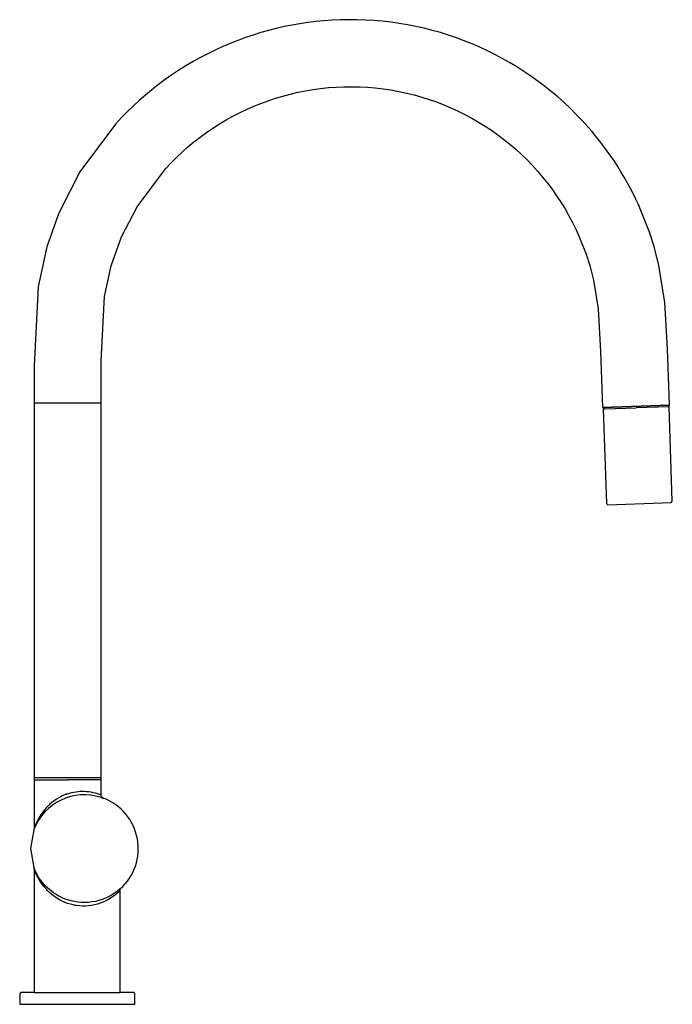
# Model space of a CAD drawing. Units: centimetres. Extents: x 0 to 0.272, y 0 to 0.411.
import ezdxf

# ---------------------------------------------------------------- set-up
doc = ezdxf.new("R2010")
doc.units = ezdxf.units.CM
doc.layers.add('SIDE', color=7, linetype='Continuous')

msp = doc.modelspace()

# ---------------------------------------------------------------- linework, layer by layer
at = {"layer": 'SIDE'}
msp.add_lwpolyline([(0.034, 0.25102), (0.03402, 0.26867), (0.03535, 0.29561), (0.0382, 0.30842), (0.04194, 0.31897), (0.04256, 0.32045), (0.0491, 0.33308), (0.06082, 0.34885), (0.06082, 0.34885, -0.546283), (0.23363, 0.32045), (0.23644, 0.31325), (0.23796, 0.30852), (0.23955, 0.30241), (0.24146, 0.29043), (0.24248, 0.2726), (0.2433, 0.2494), (0.24365, 0.24941), (0.24397, 0.24912), (0.24406, 0.24913), (0.24372, 0.24897), (0.24358, 0.24861), (0.24496, 0.20913), (0.24548, 0.20865), (0.27196, 0.20958), (0.27244, 0.21009), (0.27107, 0.24957), (0.27091, 0.24992), (0.27055, 0.25005), (0.271, 0.25007), (0.27121, 0.25016), (0.27129, 0.25038), (0.27047, 0.2737), (0.26932, 0.29316), (0.26686, 0.3086), (0.26482, 0.31643), (0.26289, 0.32244), (0.25933, 0.33158), (0.25933, 0.33158, 0.079168), (0.23723, 0.36643, 0.217723), (0.13714, 0.4112, 0.103056), (0.08482, 0.39999, 0.105091), (0.04004, 0.36762), (0.02516, 0.34761), (0.01687, 0.33157), (0.01608, 0.32971), (0.01135, 0.3164), (0.00765, 0.29958), (0.006, 0.26666), (0.006, 0.07335), (0.006, 0.07325), (0.00598, 0.07314), (0.00597, 0.07303), (0.00594, 0.07293), (0.00591, 0.07283), (0.0045, 0.065), (0.00591, 0.05717), (0.00594, 0.05707), (0.00597, 0.05697), (0.00598, 0.05686), (0.006, 0.05675), (0.006, 0.05665), (0.006, 0.005), (0.0005, 0.005), (0, 0.0045), (0, 0), (0.048, 0), (0.048, 0.0045), (0.048, 0.00456), (0.04798, 0.00462), (0.04796, 0.00468), (0.04794, 0.00474), (0.0479, 0.0048), (0.04785, 0.00485), (0.0478, 0.0049), (0.04774, 0.00494), (0.04768, 0.00496), (0.04762, 0.00498), (0.04756, 0.005), (0.0475, 0.005), (0.042, 0.005), (0.042, 0.04823), (0.042, 0.04823, 0.562594), (0.03497, 0.08604), (0.03465, 0.08621), (0.03438, 0.08645), (0.03417, 0.08675), (0.03404, 0.08709), (0.034, 0.08744), (0.034, 0.25102)], format="xyb", close=True, dxfattribs=at)
for points in [[(0.02, 0.25102), (0.006, 0.25102)], [(0.034, 0.25102), (0.02, 0.25102)], [(0.24358, 0.24861), (0.24426, 0.24863)], [(0.24365, 0.24941), (0.27129, 0.25038)], [(0.27055, 0.25005), (0.24406, 0.24913)], [(0.24426, 0.24863), (0.25732, 0.24909)], [(0.27107, 0.24957), (0.25732, 0.24909)], [(0.006, 0.0947), (0.02, 0.0947)], [(0.02, 0.0947), (0.03331, 0.0947)], [(0.03331, 0.0947), (0.034, 0.0947)], [(0.006, 0.0937), (0.00669, 0.0937)], [(0.00669, 0.0937), (0.02, 0.0937)], [(0.034, 0.0937), (0.02, 0.0937)], [(0.00875, 0.07906), (0.00876, 0.07906), (0.00876, 0.07906)], [(0.006, 0.005), (0.042, 0.005)]]:
    msp.add_lwpolyline(points, dxfattribs=at)
for points in [[(0.03395, 0.0864, 0.400562), (0.00595, 0.07295)], [(0.01726, 0.0868, 0.104387), (0.01032, 0.0812, 0.09025), (0.006, 0.07335)], [(0.01929, 0.0877, 0.013676), (0.01826, 0.08728, 0.013458), (0.01726, 0.0868)], [(0.01929, 0.0877, -0.001664), (0.01942, 0.08775, -0.001558), (0.01954, 0.08779)], [(0.01954, 0.08779, -0.002993), (0.01977, 0.08788, -0.003086), (0.02, 0.08796)], [(0.02, 0.08796, -0.090953), (0.02705, 0.08898, -0.090171), (0.034, 0.08744)], [(0.03395, 0.0864, -0.005802), (0.03445, 0.08623, -0.005802), (0.03494, 0.08605)], [(0.00695, 0.05479, -0.014265), (0.0064, 0.05595, -0.014265), (0.00592, 0.05713)], [(0.00737, 0.05341, -0.017751), (0.00663, 0.055, -0.01746), (0.006, 0.05665)], [(0.02005, 0.0436, -0.098491), (0.01239, 0.04789, -0.098491), (0.00695, 0.05479)], [(0.02238, 0.04148, -0.117672), (0.01356, 0.04573, -0.104218), (0.00737, 0.0534)], [(0.04197, 0.0482, -0.266513), (0.02005, 0.0436)], [(0.042, 0.04757, -0.113861), (0.03364, 0.0422, -0.123113), (0.0238, 0.04122)], [(0.0238, 0.04122, -0.008772), (0.02309, 0.04133, -0.008763), (0.02238, 0.04148)]]:
    msp.add_lwpolyline(points, format="xyb", dxfattribs=at)

doc.saveas('drawing.dxf')
